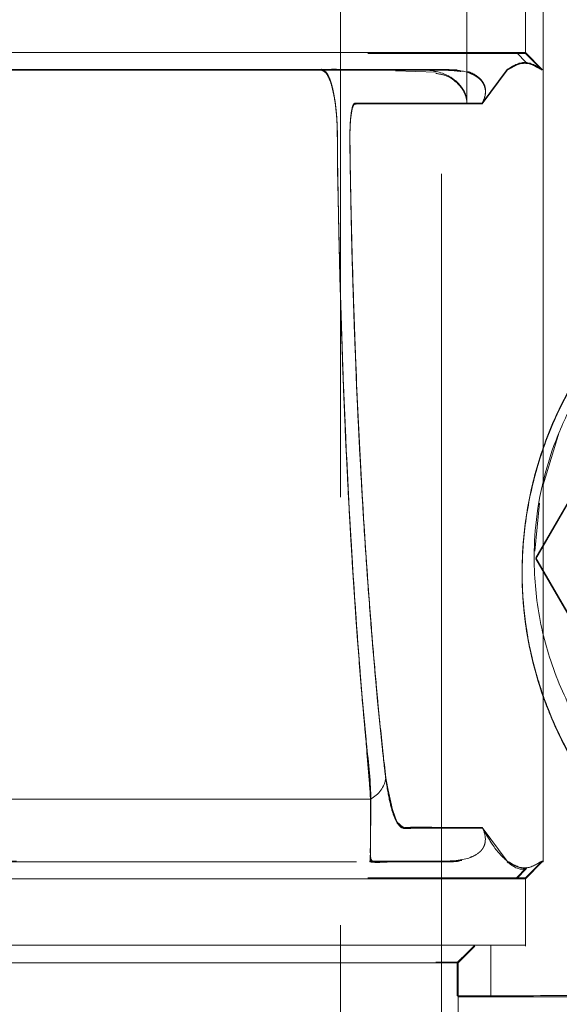
# Model space of a CAD drawing. Units: millimetres. Extents: x 0 to 420, y 0 to 297.
# Drawn here: x 317 to 318, y 153 to 154 of the extents above; entities that cross this region are included whole.
import ezdxf

# ---------------------------------------------------------------- set-up
doc = ezdxf.new("R2010")
doc.units = ezdxf.units.MM
doc.linetypes.add('HIDDEN', pattern=[1.905, 1.27, -0.635])

msp = doc.modelspace()

# ---------------------------------------------------------------- linework, layer by layer
at = {"color": 7, "linetype": 'HIDDEN', "lineweight": 0}
for p, q in [((317.219345, 119.097884), (317.219345, 269.097878)), ((317.369345, 152.597864), (317.369345, 155.597873)), ((317.407041, 154.222865), (317.407042, 153.972871)), ((317.407041, 153.971572), (317.407042, 154.221566)), ((317.520288, 154.172869), (317.520288, 154.022868)), ((317.493925, 154.047866), (317.493925, 154.14787)), ((317.495559, 154.032619), (317.480375, 154.047866)), ((317.493925, 154.047866), (317.493925, 154.046566)), ((317.518928, 154.021568), (317.493925, 154.046566)), ((317.493928, 154.047866), (317.518932, 154.022868)), ((317.216765, 154.021568), (317.340131, 154.021568)), ((317.224509, 154.022868), (317.337008, 154.022868)), ((317.340131, 154.022868), (317.250405, 154.022868)), ((317.264841, 154.021568), (317.380424, 154.021568)), ((317.36144, 154.018683), (317.301079, 154.020662)), ((317.337008, 154.022868), (317.380427, 154.022868)), ((317.392418, 154.022105), (317.375538, 154.022868)), ((317.392202, 154.021294), (317.380429, 154.022868)), ((317.429631, 153.972871), (317.466771, 154.022868)), ((317.46677, 154.021568), (317.429631, 153.971572)), ((317.520288, 154.022868), (317.518627, 154.022868)), ((317.520288, 154.022868), (317.518932, 154.022868)), ((317.520288, 152.847869), (317.520288, 154.022868)), ((317.509371, 153.297872), (317.600868, 153.456349)), ((317.600473, 153.454358), (317.509371, 153.296573)), ((317.600868, 153.139396), (317.509371, 153.297872)), ((317.509371, 153.296573), (317.601263, 153.137405)), ((317.466771, 152.847869), (317.429632, 152.897866)), ((317.322107, 152.847869), (317.380434, 152.847869)), ((317.380424, 152.847869), (317.322112, 152.847869)), ((317.380424, 152.846558), (317.399219, 152.850075)), ((317.518925, 152.847869), (317.493922, 152.822871)), ((317.518928, 152.847869), (317.493925, 152.822871)), ((317.493925, 152.82156), (317.518929, 152.846558)), ((317.493925, 152.82156), (317.518929, 152.846558)), ((317.520288, 152.847869), (317.518619, 152.847869)), ((317.518622, 152.846558), (317.518929, 152.846558)), ((317.520288, 152.846558), (317.518623, 152.846558)), ((317.518925, 152.847869), (317.520288, 152.847869)), ((317.520288, 152.846558), (317.518929, 152.846558)), ((317.520288, 152.846558), (317.520288, 152.847869)), ((317.480391, 152.82156), (317.495582, 152.83683)), ((317.480429, 152.822871), (317.495628, 152.838142)), ((317.493925, 152.722866), (317.493925, 152.822871)), ((317.39391, 152.697868), (317.418914, 152.722866)), ((317.39391, 152.696569), (317.418914, 152.721567)), ((317.442635, 152.722866), (317.442635, 152.647872)), ((317.493925, 152.721567), (317.493925, 152.722866)), ((317.39391, 152.696569), (311.64478, 152.696569)), ((311.646025, 152.697868), (317.39391, 152.697868)), ((317.392664, 152.697868), (317.392664, 152.647872)), ((317.39391, 152.697868), (317.39391, 152.597875)), ((317.392664, 152.647872), (317.39391, 152.647872)), ((317.442635, 152.647872), (317.39391, 152.647872))]:
    msp.add_line(p, q, dxfattribs=at)
at = {"color": 7, "linetype": 'Continuous', "lineweight": 15}
for p, q in [((317.543954, 153.484423), (317.520288, 153.406412)), ((317.514845, 153.379102), (317.507833, 153.307898))]:
    msp.add_line(p, q, dxfattribs=at)
at = {"color": 7, "linetype": 'HIDDEN', "lineweight": 0, "flags": 128}
for points in [[(317.429631, 153.971572), (317.316302, 153.971572), (317.304969, 153.971572), (317.293636, 153.971572), (317.282303, 153.971572), (317.27097, 153.971572), (317.259637, 153.971572), (317.255392, 153.971572), (317.251616, 153.971572), (317.248309, 153.971572), (317.245472, 153.97156), (317.240293, 153.970868), (317.239108, 153.970237), (317.238401, 153.969378), (317.236346, 153.963203), (317.234798, 153.954096), (317.233758, 153.942067), (317.233428, 153.934951), (317.233225, 153.927095), (317.233205, 153.910656), (317.233536, 153.884251), (317.234689, 153.825934), (317.23636, 153.756149), (317.237761, 153.705842), (317.239362, 153.655751), (317.243291, 153.553147), (317.248005, 153.453381), (317.253504, 153.356464), (317.259788, 153.262396), (317.266857, 153.171177), (317.274346, 153.085203), (317.280982, 153.01785), (317.286765, 152.969105), (317.298568, 152.914722), (317.305937, 152.901108), (317.309988, 152.897711), (317.312105, 152.896852), (317.313187, 152.896638), (317.313733, 152.896578), (317.314008, 152.896566), (317.314146, 152.896566), (317.314215, 152.896566), (317.314249, 152.896566), (317.314266, 152.896566), (317.314275, 152.896566), (317.314279, 152.896566), (317.314282, 152.896566), (317.314283, 152.896566), (317.314283, 152.896566), (317.314283, 152.896566), (317.314284, 152.896566), (317.314284, 152.896566), (317.314284, 152.896566), (317.314361, 152.896566), (317.314921, 152.896566), (317.316435, 152.896566), (317.322091, 152.896566), (317.331253, 152.896566), (317.343919, 152.896566), (317.366259, 152.896566), (317.39483, 152.896566), (317.429632, 152.896566)], [(317.509371, 153.296573), (317.509371, 153.296573)], [(317.28661, 152.971525), (317.293953, 152.931125), (317.303087, 152.906127), (317.312015, 152.898199), (317.316536, 152.897735), (317.3188, 152.89777), (317.319932, 152.897818), (317.320498, 152.897842), (317.320781, 152.897854), (317.320922, 152.897854), (317.320993, 152.897866), (317.321029, 152.897866), (317.321046, 152.897866), (317.321055, 152.897866), (317.32106, 152.897866), (317.321062, 152.897866), (317.321063, 152.897866), (317.321063, 152.897866), (317.321064, 152.897866), (317.321064, 152.897866), (317.321064, 152.897866), (317.357253, 152.897866), (317.429631, 152.897866)], [(317.322112, 152.847869), (317.307787, 152.847869), (317.294163, 152.847881), (317.290388, 152.847881)], [(317.380429, 152.846558), (317.322624, 152.84657), (317.293017, 152.846558)]]:
    msp.add_lwpolyline(points, dxfattribs=at)
at = {"color": 7, "linetype": 'HIDDEN', "lineweight": 0}
msp.add_arc((317.245417, 152.977089), 0.041566, 296.600327, 352.307133, dxfattribs=at)
for points, knots in [([(317.39391, 152.646572), (317.439962, 152.646491), (317.521828, 152.646345), (317.636379, 152.646332), (317.744476, 152.646541), (317.854495, 152.64753), (317.947932, 152.645692), (318.017657, 152.646946), (318.065219, 152.654528), (318.118711, 152.670943), (318.176326, 152.699926), (318.251702, 152.760498), (318.321095, 152.859604), (318.42892, 153.017823), (318.54064, 153.231335), (318.639944, 153.502221), (318.701437, 153.784342), (318.724308, 154.072108), (318.708058, 154.360345), (318.652987, 154.643737), (318.560197, 154.917086), (318.463252, 155.111011), (318.388355, 155.23392), (318.348924, 155.294148), (318.307078, 155.352467), (318.269201, 155.404023), (318.232589, 155.446508), (318.195987, 155.477854), (318.148816, 155.508249), (318.089511, 155.533582), (317.99458, 155.55152), (317.874208, 155.54453), (317.738455, 155.546449), (317.594518, 155.546137), (317.498589, 155.546407), (317.442635, 155.546565)], [0, 0, 0, 0, 0.030002, 0.05333443, 0.07462628, 0.10042775, 0.12499977, 0.1355283, 0.14580307, 0.15625658, 0.17188118, 0.18751505, 0.2187387, 0.24998808, 0.31248389, 0.37498415, 0.4374843, 0.49998382, 0.56248458, 0.62498491, 0.68748398, 0.74998724, 0.76574025, 0.78124752, 0.79687106, 0.81249669, 0.8229214, 0.83332924, 0.84376578, 0.85939024, 0.87500881, 0.90625077, 0.93750064, 0.9635448, 1, 1, 1, 1]), ([(317.39391, 155.547864), (317.439962, 155.547946), (317.521828, 155.548092), (317.636379, 155.548105), (317.744476, 155.547895), (317.854495, 155.546907), (317.947932, 155.548745), (318.017657, 155.547491), (318.065219, 155.539909), (318.118711, 155.523494), (318.176326, 155.49451), (318.251702, 155.433939), (318.321095, 155.334833), (318.42892, 155.176613), (318.54064, 154.963102), (318.639944, 154.692216), (318.701437, 154.410095), (318.724308, 154.122329), (318.708058, 153.834092), (318.652988, 153.550699), (318.560193, 153.277354), (318.463265, 153.083422), (318.388348, 152.960525), (318.348928, 152.90029), (318.307078, 152.84197), (318.269201, 152.790413), (318.232589, 152.747929), (318.195987, 152.716583), (318.148816, 152.686188), (318.089511, 152.660855), (317.99458, 152.642916), (317.874208, 152.649907), (317.738455, 152.647988), (317.594518, 152.648299), (317.498589, 152.648029), (317.442635, 152.647872)], [0, 0, 0, 0, 0.030002, 0.05333443, 0.07462628, 0.10042775, 0.12499978, 0.13552831, 0.14580308, 0.15625659, 0.17188118, 0.18751506, 0.21873871, 0.24998809, 0.31248391, 0.37498417, 0.43748432, 0.49998384, 0.56248461, 0.62498494, 0.68748401, 0.74998727, 0.76573807, 0.78124751, 0.79687105, 0.81249668, 0.82292139, 0.83332923, 0.84376577, 0.85939023, 0.87500881, 0.90625076, 0.93750064, 0.9635448, 1, 1, 1, 1]), ([(317.493925, 154.047866), (317.48696, 154.047866), (317.473029, 154.047866), (317.389323, 154.047866), (317.261129, 154.047866), (317.086062, 154.047866), (316.86827, 154.047866), (316.611069, 154.047866), (316.318861, 154.047866), (315.996511, 154.047866), (315.649422, 154.047866), (315.283412, 154.047866), (314.904604, 154.047866), (314.519345, 154.047866), (314.134086, 154.047866), (313.755278, 154.047866), (313.389267, 154.047866), (313.042179, 154.047866), (312.719829, 154.047866), (312.42762, 154.047866), (312.17042, 154.047866), (311.952627, 154.047866), (311.777561, 154.047866), (311.649367, 154.047866), (311.56566, 154.047866), (311.55173, 154.047866), (311.544765, 154.047866)], [0, 0, 0, 0, 0.04166666, 0.083333356, 0.124999888, 0.166666591, 0.208333367, 0.249999962, 0.291666735, 0.333333402, 0.374999947, 0.416666673, 0.45833335, 0.5, 0.541666653, 0.583333325, 0.625000047, 0.666666601, 0.708333276, 0.750000034, 0.791666642, 0.833333418, 0.875000112, 0.916666644, 0.95833334, 1, 1, 1, 1]), ([(311.544765, 154.046566), (311.55173, 154.046566), (311.56566, 154.046566), (311.649367, 154.046566), (311.777561, 154.046566), (311.952627, 154.046566), (312.17042, 154.046566), (312.42762, 154.046566), (312.719829, 154.046566), (313.042179, 154.046566), (313.389267, 154.046566), (313.755278, 154.046566), (314.134086, 154.046566), (314.519345, 154.046566), (314.904604, 154.046566), (315.283412, 154.046566), (315.649422, 154.046566), (315.996511, 154.046566), (316.318861, 154.046566), (316.611069, 154.046566), (316.86827, 154.046566), (317.086062, 154.046566), (317.261129, 154.046566), (317.389323, 154.046566), (317.473029, 154.046566), (317.48696, 154.046566), (317.493925, 154.046566)], [0, 0, 0, 0, 0.04166666, 0.083333356, 0.124999888, 0.166666582, 0.208333358, 0.249999966, 0.291666724, 0.333333399, 0.374999953, 0.416666675, 0.458333347, 0.5, 0.54166665, 0.583333327, 0.625000053, 0.666666598, 0.708333265, 0.750000038, 0.791666633, 0.833333409, 0.875000112, 0.916666644, 0.95833334, 1, 1, 1, 1]), ([(317.518622, 154.021568), (317.509979, 154.026707), (317.492695, 154.036982), (317.475411, 154.026706), (317.46677, 154.021568)], [0, 0, 0, 0, 0.50007834, 1, 1, 1, 1]), ([(317.466771, 154.022868), (317.475412, 154.028005), (317.492698, 154.038281), (317.509983, 154.028006), (317.518627, 154.022868)], [0, 0, 0, 0, 0.49994275, 1, 1, 1, 1]), ([(311.658265, 154.021568), (311.692874, 154.021568), (311.762222, 154.021568), (311.905496, 154.021568), (312.075624, 154.021568), (312.273382, 154.021568), (312.495909, 154.021568), (312.741048, 154.021568), (313.005838, 154.021568), (313.287345, 154.021568), (313.582694, 154.021568), (313.888383, 154.021568), (314.200908, 154.021568), (314.517193, 154.021568), (314.833462, 154.021568), (315.14602, 154.021568), (315.452063, 154.021568), (315.748375, 154.021568), (316.03135, 154.021568), (316.296729, 154.021568), (316.541842, 154.021568), (316.764468, 154.021568), (316.962439, 154.021568), (317.132553, 154.021568), (317.275955, 154.021568), (317.345505, 154.021568), (317.380416, 154.021568)], [0, 0, 0, 0, 0.04147997, 0.08311488, 0.12496478, 0.16647248, 0.20803904, 0.24992543, 0.29146731, 0.33298498, 0.37485467, 0.41646034, 0.45794773, 0.49975987, 0.54144967, 0.58292367, 0.62464696, 0.66650835, 0.70826122, 0.75016267, 0.79170569, 0.83322422, 0.87509397, 0.9166989, 0.95818619, 1, 1, 1, 1]), ([(317.380425, 154.022868), (317.345577, 154.022868), (317.275919, 154.022868), (317.132497, 154.022868), (316.962567, 154.022868), (316.764859, 154.022868), (316.542341, 154.022868), (316.297508, 154.022868), (316.032926, 154.022868), (315.751449, 154.022868), (315.456461, 154.022868), (315.151092, 154.022868), (314.838568, 154.022868), (314.522599, 154.022868), (314.206682, 154.022868), (313.893457, 154.022868), (313.586056, 154.022868), (313.289056, 154.022868), (313.006177, 154.022868), (312.740382, 154.022868), (312.495093, 154.022868), (312.272795, 154.022868), (312.075227, 154.022868), (311.905284, 154.022868), (311.762142, 154.022868), (311.692859, 154.022868), (311.658273, 154.022868)], [0, 0, 0, 0, 0.04174391, 0.08344294, 0.12489413, 0.16653768, 0.20833093, 0.24979081, 0.29136153, 0.33320277, 0.3746948, 0.41620204, 0.45805378, 0.49959848, 0.54107073, 0.58288887, 0.6247371, 0.66668569, 0.70853229, 0.75024671, 0.79212025, 0.83364338, 0.8751251, 0.91695853, 0.95854643, 1, 1, 1, 1]), ([(317.340131, 154.021568), (317.290004, 154.021568), (317.18975, 154.021568), (316.998397, 154.021568), (316.779927, 154.021568), (316.533456, 154.021568), (316.264332, 154.021568), (316.067886, 154.021568), (315.969663, 154.021568)], [0, 0, 0, 0, 0.16666727, 0.33333355, 0.50000015, 0.66666659, 0.8333333, 1, 1, 1, 1]), ([(317.340131, 154.022868), (317.290004, 154.022868), (317.189751, 154.022868), (316.998398, 154.022868), (316.779926, 154.022868), (316.533458, 154.022868), (316.264331, 154.022868), (316.067886, 154.022868), (315.969664, 154.022868)], [0, 0, 0, 0, 0.16666718, 0.33333346, 0.50000006, 0.66666747, 0.83333331, 1, 1, 1, 1]), ([(316.120491, 154.022868), (316.17003, 154.022868), (316.336926, 154.022868), (316.60167, 154.022868), (316.906685, 154.022868), (317.13184, 154.022868), (317.242444, 154.022868), (317.27338, 154.022868)], [0, 0, 0, 0, 0.111704163, 0.376334527, 0.639188356, 0.89908251, 1, 1, 1, 1]), ([(317.247099, 154.022868), (317.222029, 154.022868), (317.111218, 154.022868), (316.892903, 154.022868), (316.59432, 154.022868), (316.336705, 154.022868), (316.175351, 154.022868), (316.124487, 154.022868)], [0, 0, 0, 0, 0.0774454, 0.34231352, 0.60945772, 0.876888, 1, 1, 1, 1]), ([(317.191776, 154.022868), (317.088725, 154.022868), (316.871, 154.022868), (316.517103, 154.022868), (316.261269, 154.022868), (316.139125, 154.022868)], [0, 0, 0, 0, 0.31954089, 0.67512341, 1, 1, 1, 1]), ([(317.380426, 152.846558), (317.375311, 152.846557), (317.365013, 152.846554), (317.349441, 152.846574), (317.333813, 152.846568), (317.318212, 152.846573), (317.302685, 152.84656), (317.286865, 152.846606), (317.274898, 152.846472), (317.266089, 152.846664), (317.26215, 152.846271), (317.264074, 152.849375), (317.263556, 152.859258), (317.263995, 152.879412), (317.263895, 152.908961), (317.265174, 152.964065), (317.255214, 153.038136), (317.248217, 153.12951), (317.237508, 153.270093), (317.226695, 153.463882), (317.220139, 153.646487), (317.217509, 153.751818), (317.216789, 153.783737), (317.21612, 153.81584), (317.215611, 153.846521), (317.215059, 153.872124), (317.21455, 153.893778), (317.214699, 153.916656), (317.214461, 153.94614), (317.211838, 153.971401), (317.20881, 153.988645), (317.206199, 153.999129), (317.203192, 154.008146), (317.199699, 154.01491), (317.19647, 154.019483), (317.189717, 154.022588), (317.19428, 154.021296), (317.198387, 154.021693), (317.205312, 154.021488), (317.211603, 154.021572), (317.21599, 154.021569), (317.216765, 154.021568)], [0, 0, 0, 0, 0.049407005, 0.099470727, 0.150396599, 0.200626573, 0.25014425, 0.300733553, 0.352478179, 0.368729577, 0.381582114, 0.396513594, 0.418607412, 0.440664406, 0.462739055, 0.484790821, 0.526172147, 0.566704782, 0.607487589, 0.703837275, 0.791578344, 0.802590374, 0.813617271, 0.824660561, 0.835709288, 0.845115575, 0.850900122, 0.857815659, 0.868495441, 0.880154403, 0.885496933, 0.891358417, 0.89641014, 0.902645372, 0.908269483, 0.913878053, 0.927606021, 0.938345809, 0.957634906, 0.992519575, 1, 1, 1, 1]), ([(317.191776, 154.022868), (317.191479, 154.022881), (317.190237, 154.022935), (317.195757, 154.021454), (317.20055, 154.015239), (317.20469, 154.005446), (317.2084, 153.991915), (317.211446, 153.975784), (317.213606, 153.956142), (317.214718, 153.935079), (317.214587, 153.90581), (317.214849, 153.870241), (317.216229, 153.818754), (317.217271, 153.759187), (317.219069, 153.691985), (317.221095, 153.625707), (317.223438, 153.560459), (317.227373, 153.464551), (317.233536, 153.341241), (317.241927, 153.212522), (317.249823, 153.107326), (317.258153, 153.021002), (317.262039, 152.967382), (317.264029, 152.939923)], [0, 0, 0, 0, 0.00520102, 0.02176896, 0.03847097, 0.05670473, 0.07168606, 0.08902033, 0.10507452, 0.12241555, 0.13840804, 0.171741, 0.20511733, 0.25825293, 0.31134441, 0.3644066, 0.41746756, 0.47054242, 0.60264279, 0.73444175, 0.82294931, 0.90932911, 1, 1, 1, 1]), ([(317.264029, 152.939923), (317.261699, 152.970205), (317.2571, 153.029989), (317.24823, 153.127006), (317.239591, 153.245526), (317.230795, 153.390078), (317.222943, 153.563669), (317.218204, 153.717549), (317.215947, 153.821757), (317.215214, 153.872395), (317.214558, 153.902083), (317.21499, 153.931442), (317.213384, 153.958333), (317.211104, 153.977634), (317.207126, 153.998235), (317.201244, 154.01566), (317.19414, 154.022822), (317.190583, 154.022908), (317.197394, 154.022775), (317.2042, 154.022952), (317.216515, 154.022865), (317.223788, 154.022867), (317.224509, 154.022868)], [0, 0, 0, 0, 0.08051095, 0.15894517, 0.23759525, 0.35487309, 0.47172008, 0.58977346, 0.65206935, 0.66839911, 0.68446678, 0.70776566, 0.72193069, 0.73547743, 0.74841021, 0.77287265, 0.79590783, 0.80538326, 0.81257344, 0.87078789, 0.98718488, 1, 1, 1, 1]), ([(317.191639, 154.021389), (317.19219, 154.021459), (317.193262, 154.021594), (317.197521, 154.021565), (317.19933, 154.021567), (317.19995, 154.021568)], [0, 0, 0, 0, 0.41025882, 0.7980527, 1, 1, 1, 1]), ([(317.293017, 152.846558), (317.280686, 152.845977), (317.264963, 152.845235), (317.263193, 152.847798), (317.26391, 152.862348), (317.26365, 152.889527), (317.265298, 152.937327), (317.259294, 153.003701), (317.252766, 153.073241), (317.24286, 153.194629), (317.23076, 153.379442), (317.221538, 153.598412), (317.217088, 153.761743), (317.215653, 153.845238), (317.214678, 153.895578), (317.215093, 153.931544), (317.212716, 153.966015), (317.208541, 153.991072), (317.203398, 154.008147), (317.197779, 154.018781), (317.193666, 154.020528), (317.191639, 154.021389)], [0, 0, 0, 0, 0.14343263, 0.18289968, 0.22380509, 0.26538419, 0.30816479, 0.36044444, 0.41093231, 0.46135816, 0.61214144, 0.76328403, 0.8392292, 0.88178283, 0.89860789, 0.92071442, 0.93856498, 0.95514672, 0.97064503, 0.98552987, 1, 1, 1, 1]), ([(317.407042, 153.972871), (317.406979, 153.974463), (317.406847, 153.977805), (317.405382, 153.984679), (317.401378, 153.993773), (317.39194, 154.005427), (317.37184, 154.019202), (317.352806, 154.021402), (317.340131, 154.022868)], [0, 0, 0, 0, 0.02548214, 0.05349038, 0.12508188, 0.2502675, 0.50074841, 1, 1, 1, 1]), ([(317.36085, 154.016764), (317.366403, 154.015948), (317.378276, 154.014204), (317.391826, 154.004144), (317.401147, 153.992729), (317.405154, 153.984027), (317.406791, 153.977289), (317.406961, 153.973411), (317.407041, 153.971572)], [0, 0, 0, 0, 0.3044996, 0.65110518, 0.82475976, 0.91416771, 0.95928378, 1, 1, 1, 1]), ([(317.398412, 154.019744), (317.395512, 154.020105), (317.38476, 154.021441), (317.374146, 154.021515), (317.366394, 154.021568)], [0, 0, 0, 0, 0.26963988, 1, 1, 1, 1]), ([(317.380429, 154.021568), (317.389305, 154.021715), (317.399415, 154.021883), (317.415425, 154.015545), (317.419846, 154.013116), (317.423194, 154.0107), (317.425393, 154.008847), (317.427462, 154.0068), (317.429114, 154.004897), (317.431569, 154.001539), (317.433921, 153.99624), (317.43558, 153.984333), (317.432232, 153.977151), (317.429631, 153.971572)], [0, 0, 0, 0, 0.36992003, 0.42132279, 0.45783592, 0.47145317, 0.48301105, 0.49391851, 0.50582694, 0.51601371, 0.56026573, 0.65842745, 1, 1, 1, 1]), ([(317.429631, 153.972871), (317.43228, 153.978654), (317.43566, 153.986035), (317.433838, 153.997972), (317.431298, 154.003116), (317.4296, 154.005559), (317.428138, 154.007328), (317.42634, 154.009199), (317.424247, 154.011067), (317.422079, 154.012747), (317.416179, 154.016681), (317.411037, 154.018941), (317.407862, 154.019238), (317.407042, 154.019315)], [0, 0, 0, 0, 0.52484913, 0.6698266, 0.71528996, 0.73228965, 0.74644532, 0.76253638, 0.77867191, 0.79692095, 0.81869898, 0.95313086, 1, 1, 1, 1]), ([(317.518928, 154.021568), (317.518883, 154.021568), (317.518793, 154.021568), (317.518679, 154.021568), (317.518622, 154.021568)], [0, 0, 0, 0, 0.50214729, 1, 1, 1, 1]), ([(317.518627, 154.022868), (317.518684, 154.022868), (317.518797, 154.022868), (317.518887, 154.022868), (317.518932, 154.022868)], [0, 0, 0, 0, 0.497846103, 1, 1, 1, 1]), ([(317.429631, 152.896566), (317.423838, 152.896566), (317.412251, 152.896565), (317.394869, 152.89657), (317.377489, 152.896551), (317.360107, 152.896625), (317.342727, 152.896347), (317.328171, 152.897216), (317.316545, 152.895427), (317.307834, 152.897173), (317.299892, 152.909159), (317.292864, 152.932362), (317.287631, 152.960875), (317.283644, 152.993684), (317.280448, 153.024368), (317.275853, 153.070953), (317.269962, 153.13297), (317.263262, 153.214119), (317.257088, 153.298971), (317.251519, 153.38745), (317.244089, 153.525273), (317.238889, 153.659434), (317.235572, 153.785134), (317.234322, 153.849152), (317.233274, 153.896988), (317.233204, 153.927435), (317.233573, 153.938039), (317.23416, 153.947468), (317.235239, 153.957219), (317.237236, 153.967611), (317.24006, 153.972371), (317.242805, 153.971562), (317.245498, 153.971578), (317.248389, 153.971549), (317.251681, 153.971576), (317.25849, 153.971566), (317.272307, 153.971576), (317.323021, 153.971565), (317.369195, 153.971569), (317.407041, 153.971572)], [0, 0, 0, 0, 0.03984194, 0.07968316, 0.11952509, 0.15936632, 0.19920825, 0.23904948, 0.25945385, 0.27917652, 0.29890743, 0.31445668, 0.33008501, 0.3399671, 0.35053595, 0.36121765, 0.38600879, 0.41074119, 0.43549664, 0.46027643, 0.48491951, 0.54691955, 0.56248518, 0.57808523, 0.59370707, 0.5976492, 0.59968262, 0.60164969, 0.60549289, 0.60971326, 0.61713446, 0.62483352, 0.62862179, 0.63564828, 0.64471681, 0.65125434, 0.6824765, 0.73973462, 1, 1, 1, 1]), ([(317.407042, 153.972871), (317.379664, 153.972871), (317.340241, 153.972871), (317.299238, 153.972871), (317.284039, 153.972871), (317.279306, 153.972871), (317.274573, 153.972871), (317.269841, 153.972871), (317.265109, 153.972871), (317.25915, 153.972871), (317.252814, 153.972871), (317.247044, 153.972871), (317.243829, 153.972871), (317.242514, 153.972871), (317.242187, 153.972871), (317.242095, 153.972871), (317.242063, 153.972871), (317.242052, 153.972871), (317.242046, 153.972871), (317.242045, 153.972871), (317.242044, 153.972871), (317.241426, 153.972871), (317.239684, 153.972899), (317.237495, 153.969376), (317.235711, 153.961489), (317.234525, 153.952233), (317.233806, 153.943988), (317.233352, 153.934065), (317.233144, 153.915879), (317.233634, 153.89045), (317.234865, 153.811677), (317.237994, 153.688321), (317.244169, 153.526006), (317.252284, 153.371731), (317.261022, 153.243028), (317.269727, 153.137001), (317.277759, 153.050525), (317.283658, 152.997867), (317.28661, 152.971525)], [0, 0, 0, 0, 0.28159311, 0.405494, 0.42172006, 0.43794506, 0.45417007, 0.47039507, 0.48662007, 0.50284507, 0.53168235, 0.55177889, 0.56223364, 0.56469079, 0.56535557, 0.5655682, 0.5656466, 0.56567774, 0.56569064, 0.56569707, 0.56569922, 0.56570137, 0.57357813, 0.58136831, 0.58922732, 0.59325492, 0.59706151, 0.60066343, 0.60472203, 0.61652202, 0.62821271, 0.69051922, 0.75240376, 0.81362613, 0.87578204, 0.91705212, 0.9585054, 1, 1, 1, 1]), ([(317.28661, 152.971525), (317.284626, 152.988323), (317.279746, 153.02966), (317.273205, 153.09952), (317.266491, 153.175269), (317.258711, 153.275314), (317.250157, 153.406963), (317.241963, 153.575991), (317.237681, 153.704049), (317.235668, 153.784926), (317.234978, 153.81553), (317.234158, 153.856708), (317.233495, 153.894115), (317.233322, 153.92373), (317.233398, 153.933845), (317.233616, 153.94102), (317.23417, 153.948617), (317.235048, 153.956837), (317.236053, 153.962878), (317.238505, 153.972849), (317.242646, 153.972879), (317.249115, 153.97287), (317.258842, 153.972851), (317.319312, 153.972949), (317.377004, 153.972908), (317.429631, 153.972871)], [0, 0, 0, 0, 0.0252731, 0.0621907, 0.0934278, 0.12438797, 0.18654968, 0.24774572, 0.30988328, 0.3203024, 0.33071083, 0.3411213, 0.36214525, 0.36850136, 0.37067385, 0.37222395, 0.37590169, 0.3797352, 0.38391521, 0.38714884, 0.40506759, 0.42229581, 0.44936874, 0.49771402, 1, 1, 1, 1]), ([(318.034389, 153.827889), (318.001159, 153.826297), (317.93483, 153.82312), (317.82656, 153.7906), (317.715533, 153.730824), (317.624678, 153.647011), (317.563393, 153.558084), (317.525972, 153.481835), (317.501189, 153.400932), (317.485129, 153.29543), (317.4926, 153.175994), (317.528061, 153.061688), (317.577277, 152.969814), (317.654271, 152.873371), (317.762534, 152.791183), (317.898703, 152.736244), (317.98501, 152.72885), (318.028138, 152.725155)], [0, 0, 0, 0, 0.062067879, 0.123891519, 0.18670669, 0.249010712, 0.280495022, 0.312248224, 0.344000883, 0.37568746, 0.438550022, 0.50167296, 0.564277875, 0.626808405, 0.750918934, 0.875535009, 1, 1, 1, 1]), ([(318.028109, 152.726419), (317.984896, 152.730196), (317.898443, 152.737753), (317.783819, 152.784045), (317.696282, 152.842628), (317.639999, 152.894459), (317.594299, 152.949548), (317.558704, 153.004742), (317.53061, 153.062979), (317.509724, 153.122506), (317.495427, 153.184061), (317.488027, 153.250904), (317.489336, 153.324802), (317.501381, 153.402896), (317.526032, 153.483212), (317.563211, 153.559004), (317.608608, 153.625052), (317.65997, 153.680871), (317.713793, 153.725529), (317.770027, 153.761501), (317.843666, 153.796965), (317.934559, 153.824437), (318.001063, 153.82761), (318.034389, 153.8292)], [0, 0, 0, 0, 0.124805706, 0.249693097, 0.313055585, 0.374059133, 0.417857923, 0.459434176, 0.499133136, 0.531613379, 0.562102905, 0.594321432, 0.624782863, 0.65620481, 0.687690826, 0.719221726, 0.750552693, 0.780712979, 0.812976643, 0.843460766, 0.875930408, 0.937826907, 1, 1, 1, 1]), ([(318.034389, 153.827889), (318.000913, 153.826279), (317.934049, 153.823064), (317.842684, 153.795327), (317.768824, 153.759571), (317.712654, 153.723553), (317.658969, 153.678703), (317.607674, 153.622583), (317.562403, 153.556273), (317.525506, 153.480538), (317.501207, 153.400613), (317.489295, 153.322944), (317.488062, 153.24936), (317.495468, 153.182667), (317.509745, 153.121175), (317.534795, 153.049733), (317.575702, 152.972114), (317.633083, 152.899514), (317.696581, 152.841079), (317.784215, 152.782571), (317.898556, 152.73623), (317.98493, 152.728848), (318.028138, 152.725155)], [0, 0, 0, 0, 0.06244742, 0.12473161, 0.15728873, 0.18766012, 0.2198204, 0.25005632, 0.2814957, 0.31291039, 0.34418553, 0.37546677, 0.40581692, 0.43794403, 0.46844923, 0.5009225, 0.56115765, 0.62599824, 0.68715883, 0.75088154, 0.87537911, 1, 1, 1, 1]), ([(317.429632, 152.897866), (317.405497, 152.897583), (317.369294, 152.89716), (317.32716, 152.898888), (317.305857, 152.896441), (317.294062, 152.925564), (317.289001, 152.956774), (317.28661, 152.971525)], [0, 0, 0, 0, 0.500754573, 0.751131853, 0.875676374, 0.941239602, 1, 1, 1, 1]), ([(317.264029, 152.939923), (317.216373, 152.939923), (317.075542, 152.939923), (316.819691, 152.939923), (316.493503, 152.939923), (316.259801, 152.939923), (316.143166, 152.939923)], [0, 0, 0, 0, 0.14522533, 0.42915959, 0.71510802, 1, 1, 1, 1]), ([(316.143166, 152.939923), (316.259801, 152.939923), (316.493502, 152.939923), (316.819692, 152.939923), (317.075542, 152.939923), (317.216373, 152.939923), (317.264029, 152.939923)], [0, 0, 0, 0, 0.28489231, 0.5708399, 0.8547745, 1, 1, 1, 1]), ([(317.273697, 152.847881), (317.271199, 152.847802), (317.263326, 152.847551), (317.263619, 152.850678), (317.263929, 152.882416), (317.263995, 152.920596), (317.264029, 152.939923)], [0, 0, 0, 0, 0.16184548, 0.50987015, 0.75189468, 1, 1, 1, 1]), ([(317.264029, 152.939923), (317.264044, 152.920604), (317.264074, 152.882442), (317.262952, 152.850488), (317.265508, 152.848848), (317.267016, 152.847881)], [0, 0, 0, 0, 0.29603074, 0.58477901, 1, 1, 1, 1]), ([(317.429632, 152.897866), (317.432205, 152.891984), (317.435507, 152.884435), (317.433636, 152.872724), (317.431549, 152.868163), (317.430226, 152.866056), (317.429343, 152.864854), (317.428518, 152.863873), (317.427811, 152.863111), (317.427051, 152.86234), (317.425901, 152.861266), (317.424286, 152.85994), (317.418693, 152.855932), (317.401715, 152.848649), (317.389913, 152.848217), (317.38043, 152.847869)], [0, 0, 0, 0, 0.34864099, 0.44755529, 0.47876275, 0.49012558, 0.49901729, 0.50344877, 0.50767579, 0.51198519, 0.5165774, 0.52731025, 0.54094976, 0.63119626, 1, 1, 1, 1]), ([(317.518622, 152.847869), (317.51116, 152.843445), (317.493888, 152.833205), (317.46909, 152.843082), (317.446885, 152.867389), (317.434583, 152.889118), (317.429631, 152.897866)], [0, 0, 0, 0, 0.25071146, 0.58036716, 0.83107053, 1, 1, 1, 1]), ([(311.658254, 152.847869), (311.693208, 152.847869), (311.762831, 152.847869), (311.906279, 152.847869), (312.076383, 152.847869), (312.274337, 152.847869), (312.497001, 152.847869), (312.74203, 152.847869), (313.006934, 152.847869), (313.288607, 152.847869), (313.583732, 152.847869), (313.889455, 152.847869), (314.202176, 152.847869), (314.518156, 152.847869), (314.834697, 152.847869), (315.148892, 152.847869), (315.456073, 152.847869), (315.751649, 152.847869), (316.033027, 152.847869), (316.297844, 152.847869), (316.542911, 152.847869), (316.765316, 152.847869), (316.963135, 152.847869), (317.133203, 152.847869), (317.276429, 152.847869), (317.345738, 152.847869), (317.380412, 152.847869)], [0, 0, 0, 0, 0.04186183, 0.08338056, 0.12491661, 0.1667947, 0.208361, 0.24985751, 0.29170344, 0.33333879, 0.37481295, 0.41658607, 0.45831028, 0.49977998, 0.54145601, 0.58339374, 0.62532681, 0.66702568, 0.70849503, 0.75019626, 0.79199052, 0.8334687, 0.87508552, 0.91694276, 0.95844744, 1, 1, 1, 1]), ([(315.9235, 152.84657), (316.008315, 152.84657), (316.220512, 152.84657), (316.544043, 152.84657), (316.860688, 152.84657), (317.114491, 152.84657), (317.240438, 152.84657), (317.29607, 152.84657)], [0, 0, 0, 0, 0.15827158, 0.3959763, 0.64760591, 0.84434174, 1, 1, 1, 1]), ([(315.973279, 152.84657), (316.008195, 152.84657), (316.112984, 152.84657), (316.280773, 152.84657), (316.471032, 152.84657), (316.648879, 152.84657), (316.812487, 152.84657), (316.961616, 152.846569), (317.113908, 152.846573), (317.26273, 152.846554), (317.341013, 152.846557), (317.380425, 152.846558)], [0, 0, 0, 0, 0.05294408, 0.15889499, 0.26554049, 0.37149114, 0.47813558, 0.58408693, 0.69073171, 0.84429631, 1, 1, 1, 1]), ([(317.290388, 152.847881), (317.287096, 152.847881), (317.2815, 152.847881), (317.275973, 152.847881), (317.273697, 152.847881)], [0, 0, 0, 0, 0.58819886, 1, 1, 1, 1]), ([(317.380436, 152.847869), (317.371897, 152.847869), (317.354109, 152.847869), (317.330323, 152.847869), (317.317956, 152.847869)], [0, 0, 0, 0, 0.48007175, 1, 1, 1, 1]), ([(317.357339, 152.846558), (317.366528, 152.846617), (317.380528, 152.846708), (317.394697, 152.848211), (317.399566, 152.848728)], [0, 0, 0, 0, 0.65631961, 1, 1, 1, 1]), ([(317.371771, 152.846558), (317.378632, 152.846565), (317.386464, 152.846573), (317.39441, 152.847641), (317.395396, 152.847774)], [0, 0, 0, 0, 0.87593309, 1, 1, 1, 1]), ([(317.518619, 152.847869), (317.509978, 152.842738), (317.492696, 152.832473), (317.475413, 152.842737), (317.466771, 152.847869)], [0, 0, 0, 0, 0.4999427, 1, 1, 1, 1]), ([(317.466771, 152.846558), (317.475412, 152.840018), (317.48487, 152.832859), (317.494327, 152.83691), (317.495143, 152.83726)], [0, 0, 0, 0, 0.91366621, 1, 1, 1, 1]), ([(317.518925, 152.847869), (317.51888, 152.847869), (317.51879, 152.847869), (317.518676, 152.847869), (317.518619, 152.847869)], [0, 0, 0, 0, 0.50214328, 1, 1, 1, 1]), ([(317.518623, 152.846558), (317.518679, 152.846558), (317.518794, 152.846558), (317.518884, 152.846558), (317.518929, 152.846558)], [0, 0, 0, 0, 0.4980399, 1, 1, 1, 1]), ([(311.544765, 152.822871), (311.55173, 152.822871), (311.56566, 152.822871), (311.649367, 152.822871), (311.777561, 152.822871), (311.952627, 152.822871), (312.17042, 152.822871), (312.42762, 152.822871), (312.719829, 152.822871), (313.042179, 152.822871), (313.389267, 152.822871), (313.755278, 152.822871), (314.134086, 152.822871), (314.519345, 152.822871), (314.904604, 152.822871), (315.283412, 152.822871), (315.649422, 152.822871), (315.996511, 152.822871), (316.318861, 152.822871), (316.611069, 152.822871), (316.86827, 152.822871), (317.086062, 152.822871), (317.261129, 152.822871), (317.389323, 152.822871), (317.473029, 152.822871), (317.48696, 152.822871), (317.493925, 152.822871)], [0, 0, 0, 0, 0.04166666, 0.08333336, 0.12499989, 0.16666658, 0.20833336, 0.24999997, 0.29166672, 0.3333334, 0.37499994, 0.41666668, 0.45833335, 0.5, 0.54166665, 0.58333332, 0.62500004, 0.6666666, 0.70833327, 0.75000004, 0.79166663, 0.83333341, 0.87500011, 0.91666664, 0.95833334, 1, 1, 1, 1]), ([(317.493925, 152.82156), (317.49117, 152.82156), (317.482836, 152.82156), (317.422048, 152.82156), (317.291296, 152.821559), (317.100769, 152.821561), (316.855788, 152.821555), (316.577641, 152.821575), (316.28238, 152.821571), (316.077419, 152.821571), (315.974189, 152.821572)], [0, 0, 0, 0, 0.0691695, 0.20927648, 0.34938351, 0.48799342, 0.62810111, 0.76820798, 0.88325531, 1, 1, 1, 1]), ([(317.455215, 152.822871), (317.462899, 152.822871), (317.486471, 152.822871), (317.490924, 152.822871), (317.493925, 152.822871)], [0, 0, 0, 0, 0.32595093, 1, 1, 1, 1]), ([(317.474526, 152.82156), (317.473397, 152.82156), (317.47216, 152.82156), (317.460619, 152.82156), (317.459609, 152.82156)], [0, 0, 0, 0, 0.91246194, 1, 1, 1, 1]), ([(317.493925, 152.722866), (317.48696, 152.722866), (317.473029, 152.722866), (317.389323, 152.722866), (317.261129, 152.722866), (317.086062, 152.722866), (316.86827, 152.722866), (316.611069, 152.722866), (316.318861, 152.722866), (315.996511, 152.722866), (315.649422, 152.722866), (315.283412, 152.722866), (314.904604, 152.722866), (314.519345, 152.722866), (314.134086, 152.722866), (313.755278, 152.722866), (313.389267, 152.722866), (313.042179, 152.722866), (312.719829, 152.722866), (312.42762, 152.722866), (312.17042, 152.722866), (311.952627, 152.722866), (311.777561, 152.722866), (311.649367, 152.722866), (311.56566, 152.722866), (311.55173, 152.722866), (311.544765, 152.722866)], [0, 0, 0, 0, 0.04166666, 0.083333356, 0.124999888, 0.166666591, 0.208333367, 0.249999962, 0.291666735, 0.333333402, 0.374999947, 0.416666673, 0.45833335, 0.5, 0.541666653, 0.583333325, 0.625000047, 0.666666601, 0.708333276, 0.750000034, 0.791666642, 0.833333418, 0.875000112, 0.916666644, 0.95833334, 1, 1, 1, 1]), ([(317.418803, 152.722866), (317.413304, 152.717446), (317.40456, 152.708827), (317.396328, 152.70095), (317.393211, 152.698147), (317.392793, 152.697934), (317.392664, 152.697868)], [0, 0, 0, 0, 0.432496618, 0.687601421, 0.90408207, 1, 1, 1, 1])]:
    msp.add_open_spline(points, degree=3, knots=knots, dxfattribs=at)
at = {"color": 7, "linetype": 'Continuous', "lineweight": 15}
for points, knots in [([(318.028109, 152.726419), (317.985103, 152.73017), (317.899123, 152.73767), (317.76279, 152.792284), (317.654521, 152.874409), (317.577319, 152.971021), (317.528079, 153.06293), (317.492683, 153.177155), (317.485129, 153.296261), (317.501013, 153.401245), (317.525437, 153.481738), (317.562577, 153.557927), (317.62362, 153.647137), (317.714409, 153.731538), (317.825625, 153.791493), (317.9343, 153.824387), (318.000986, 153.827594), (318.034389, 153.8292)], [0, 0, 0, 0, 0.124289667, 0.248481202, 0.373116005, 0.435668741, 0.498295589, 0.561427305, 0.624092656, 0.655631731, 0.687162266, 0.718791402, 0.750395054, 0.812672364, 0.875461352, 0.93762013, 1, 1, 1, 1]), ([(317.994345, 152.810366), (317.950199, 152.813628), (317.868592, 152.819658), (317.775931, 152.859262), (317.720493, 152.894114), (317.690205, 152.916119), (317.657106, 152.944723), (317.614202, 152.990008), (317.569677, 153.052344), (317.530908, 153.137415), (317.512079, 153.21494), (317.506202, 153.281858), (317.507189, 153.339069), (317.517026, 153.404964), (317.537632, 153.473234), (317.568272, 153.538343), (317.608283, 153.598421), (317.655009, 153.650084), (317.716863, 153.701768), (317.796278, 153.747028), (317.895094, 153.779713), (317.959683, 153.783392), (317.994345, 153.785367)], [0, 0, 0, 0, 0.14328628, 0.26487586, 0.29192229, 0.32286684, 0.36416253, 0.40287724, 0.47269119, 0.53280054, 0.58391489, 0.60647561, 0.63355734, 0.66283298, 0.69080573, 0.71874603, 0.74792737, 0.77947999, 0.81084028, 0.86441342, 0.92723741, 1, 1, 1, 1])]:
    msp.add_open_spline(points, degree=3, knots=knots, dxfattribs=at)

doc.saveas('drawing.dxf')
